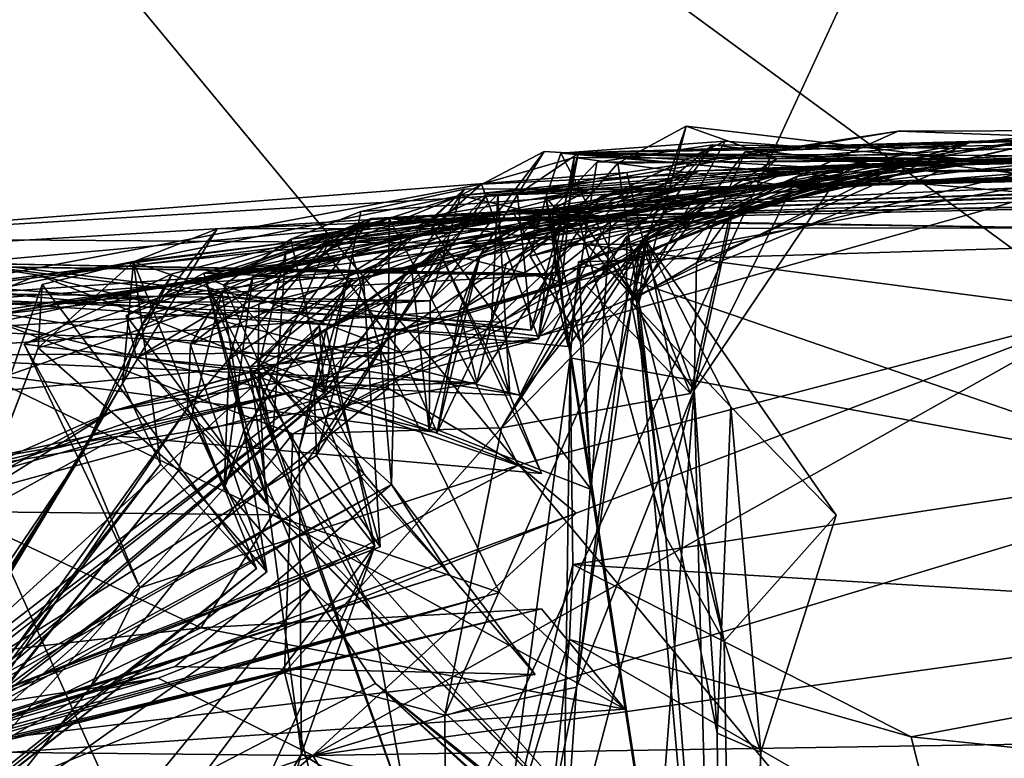
# Model space of a CAD drawing. Units: metres. Extents: x 27.03 to 28.93, y -0.41 to 2.61.
# Drawn here: x 28.7 to 28.75, y 1.38 to 1.42 of the extents above; entities that cross this region are included whole.
import ezdxf

# ---------------------------------------------------------------- set-up
doc = ezdxf.new("R2010")
doc.units = ezdxf.units.M

msp = doc.modelspace()

# ---------------------------------------------------------------- linework, layer by layer
at = {"layer": '1'}
for points in [[(28.393705, 1.385633, -0.219421), (28.527844, 1.861157, -0.222766), (28.78397, 1.514924, -0.218595)], [(28.393705, 1.385633, -0.219421), (28.78397, 1.514924, -0.218595), (28.637221, 1.198135, -0.217183)], [(28.637221, 1.198135, -0.217183), (28.78397, 1.514924, -0.218595), (28.837274, 1.385304, -0.217307)], [(28.661034, 1.475935, 4.266337), (28.497276, 1.183668, 4.272659), (28.839761, 1.078082, 4.264973)], [(28.857157, 1.239172, 4.26326), (28.661034, 1.475935, 4.266337), (28.839761, 1.078082, 4.264973)], [(28.661034, 1.475935, 4.266337), (28.857157, 1.239172, 4.26326), (28.858002, 1.3317, 4.262167)], [(28.873616, 1.423345, 4.259424), (28.661034, 1.475935, 4.266337), (28.858002, 1.3317, 4.262167)], [(28.748203, 1.415975, 1.044771), (28.773445, 1.416649, 0.985592), (28.857439, 1.421499, 1.063762)], [(28.748203, 1.415975, 1.044771), (28.857439, 1.421499, 1.063762), (28.848076, 1.418831, 1.123853)], [(28.744401, 1.414927, 1.466828), (28.74224, 1.414672, 1.411854), (28.857624, 1.419601, 1.489812)], [(28.857624, 1.419601, 1.489812), (28.74224, 1.414672, 1.411854), (28.851903, 1.418799, 1.446965)], [(28.840482, 1.416959, 1.600922), (28.744401, 1.414927, 1.466828), (28.857624, 1.419601, 1.489812)], [(28.773445, 1.416649, 0.985592), (28.726841, 1.415445, 0.94482), (28.841857, 1.418734, 0.976314)], [(28.841857, 1.418734, 0.976314), (28.726841, 1.415445, 0.94482), (28.841219, 1.417458, 0.936448)], [(28.74224, 1.414672, 1.411854), (28.839247, 1.417373, 1.39589), (28.851903, 1.418799, 1.446965)], [(28.838959, 1.418318, 1.15749), (28.748203, 1.415975, 1.044771), (28.848076, 1.418831, 1.123853)], [(28.754583, 1.416627, 1.134842), (28.748203, 1.415975, 1.044771), (28.838959, 1.418318, 1.15749)], [(28.738396, 1.413661, 1.63631), (28.840482, 1.416959, 1.600922), (28.848641, 1.418092, 1.647026)], [(28.836213, 1.415988, 1.715898), (28.738396, 1.413661, 1.63631), (28.848641, 1.418092, 1.647026)], [(28.754125, 1.415191, 1.386004), (28.749643, 1.415091, 1.34601), (28.839682, 1.417604, 1.293405)], [(28.749643, 1.415091, 1.34601), (28.757751, 1.414926, 1.265382), (28.839682, 1.417604, 1.293405)], [(28.726841, 1.415445, 0.94482), (28.776139, 1.411257, 0.897034), (28.841219, 1.417458, 0.936448)], [(28.74224, 1.414672, 1.411854), (28.754125, 1.415191, 1.386004), (28.839247, 1.417373, 1.39589)], [(28.724574, 1.413281, 1.177808), (28.730291, 1.41443, 1.155986), (28.744485, 1.416596, 1.148853)], [(28.784554, 1.415148, 1.202446), (28.724574, 1.413281, 1.177808), (28.744485, 1.416596, 1.148853)], [(28.747794, 1.415146, 0.973919), (28.726841, 1.415445, 0.94482), (28.773445, 1.416649, 0.985592)], [(28.730922, 1.407596, 0.998234), (28.729817, 1.414913, 0.982715), (28.73339, 1.416845, 0.994244)], [(28.73339, 1.416845, 0.994244), (28.729817, 1.414913, 0.982715), (28.747794, 1.415146, 0.973919)], [(28.735693, 1.412267, 1.123973), (28.730279, 1.411091, 1.111562), (28.754583, 1.416627, 1.134842)], [(28.730279, 1.411091, 1.111562), (28.744812, 1.414951, 1.099244), (28.754583, 1.416627, 1.134842)], [(28.730291, 1.41443, 1.155986), (28.731192, 1.410658, 1.146608), (28.744485, 1.416596, 1.148853)], [(28.73339, 1.416845, 0.994244), (28.731302, 1.410842, 1.008227), (28.730922, 1.407596, 0.998234)], [(28.731192, 1.410658, 1.146608), (28.73921, 1.414221, 1.135472), (28.744485, 1.416596, 1.148853)], [(28.731302, 1.410842, 1.008227), (28.73339, 1.416845, 0.994244), (28.738159, 1.415164, 1.010339)], [(28.73339, 1.416845, 0.994244), (28.747794, 1.415146, 0.973919), (28.738159, 1.415164, 1.010339)], [(28.734048, 1.414511, 1.503748), (28.744401, 1.414927, 1.466828), (28.840482, 1.416959, 1.600922)], [(28.739771, 1.414709, 1.576238), (28.734048, 1.414511, 1.503748), (28.840482, 1.416959, 1.600922)], [(28.73921, 1.414221, 1.135472), (28.735693, 1.412267, 1.123973), (28.754583, 1.416627, 1.134842)], [(28.736035, 1.41372, 1.600775), (28.739771, 1.414709, 1.576238), (28.840482, 1.416959, 1.600922)], [(28.738396, 1.413661, 1.63631), (28.736035, 1.41372, 1.600775), (28.840482, 1.416959, 1.600922)], [(28.738159, 1.415164, 1.010339), (28.747794, 1.415146, 0.973919), (28.773445, 1.416649, 0.985592)], [(28.748203, 1.415975, 1.044771), (28.738159, 1.415164, 1.010339), (28.773445, 1.416649, 0.985592)], [(28.744485, 1.416596, 1.148853), (28.73921, 1.414221, 1.135472), (28.754583, 1.416627, 1.134842)], [(28.784554, 1.415148, 1.202446), (28.744485, 1.416596, 1.148853), (28.754583, 1.416627, 1.134842)], [(28.754583, 1.416627, 1.134842), (28.744812, 1.414951, 1.099244), (28.748203, 1.415975, 1.044771)], [(28.716903, 1.412017, 1.821874), (28.728369, 1.412619, 1.770041), (28.8485, 1.416264, 1.786639)], [(28.716903, 1.412017, 1.821874), (28.8485, 1.416264, 1.786639), (28.845715, 1.416017, 1.855248)], [(28.730795, 1.407706, 0.963563), (28.726841, 1.415445, 0.94482), (28.735437, 1.41606, 0.960616)], [(28.735437, 1.41606, 0.960616), (28.726841, 1.415445, 0.94482), (28.747794, 1.415146, 0.973919)], [(28.727629, 1.41241, 0.971854), (28.730795, 1.407706, 0.963563), (28.735437, 1.41606, 0.960616)], [(28.727629, 1.41241, 0.971854), (28.735437, 1.41606, 0.960616), (28.747794, 1.415146, 0.973919)], [(28.8485, 1.416264, 1.786639), (28.728369, 1.412619, 1.770041), (28.733297, 1.413568, 1.741041)], [(28.733297, 1.413568, 1.741041), (28.836213, 1.415988, 1.715898), (28.8485, 1.416264, 1.786639)], [(28.828857, 1.414211, 1.914463), (28.716377, 1.411732, 1.842717), (28.845715, 1.416017, 1.855248)], [(28.716377, 1.411732, 1.842717), (28.73194, 1.412719, 1.83608), (28.845715, 1.416017, 1.855248)], [(28.73194, 1.412719, 1.83608), (28.716903, 1.412017, 1.821874), (28.845715, 1.416017, 1.855248)], [(28.721589, 1.413227, 1.557515), (28.725966, 1.415522, 1.569216), (28.720003, 1.407711, 1.571529)], [(28.72258, 1.410052, 1.582579), (28.720003, 1.407711, 1.571529), (28.725966, 1.415522, 1.569216)], [(28.721589, 1.413227, 1.557515), (28.739771, 1.414709, 1.576238), (28.725966, 1.415522, 1.569216)], [(28.72258, 1.410052, 1.582579), (28.725966, 1.415522, 1.569216), (28.739771, 1.414709, 1.576238)], [(28.725679, 1.405859, 1.262937), (28.72636, 1.409072, 1.238304), (28.734792, 1.415868, 1.237176)], [(28.725679, 1.405859, 1.262937), (28.734792, 1.415868, 1.237176), (28.74652, 1.414448, 1.252617)], [(28.72636, 1.409072, 1.238304), (28.727221, 1.405315, 1.228908), (28.734792, 1.415868, 1.237176)], [(28.728718, 1.414962, 1.224451), (28.734792, 1.415868, 1.237176), (28.727221, 1.405315, 1.228908)], [(28.733297, 1.413568, 1.741041), (28.728312, 1.413519, 1.677841), (28.836213, 1.415988, 1.715898)], [(28.728312, 1.413519, 1.677841), (28.738396, 1.413661, 1.63631), (28.836213, 1.415988, 1.715898)], [(28.734792, 1.415868, 1.237176), (28.728718, 1.414962, 1.224451), (28.784554, 1.415148, 1.202446)], [(28.735817, 1.412329, 1.054815), (28.73394, 1.4097, 1.044101), (28.748203, 1.415975, 1.044771)], [(28.73394, 1.4097, 1.044101), (28.736486, 1.415516, 1.030336), (28.748203, 1.415975, 1.044771)], [(28.74652, 1.414448, 1.252617), (28.734792, 1.415868, 1.237176), (28.784554, 1.415148, 1.202446)], [(28.735817, 1.412329, 1.054815), (28.748203, 1.415975, 1.044771), (28.741752, 1.414794, 1.066076)], [(28.736486, 1.415516, 1.030336), (28.738159, 1.415164, 1.010339), (28.748203, 1.415975, 1.044771)], [(28.744812, 1.414951, 1.099244), (28.741752, 1.414794, 1.066076), (28.748203, 1.415975, 1.044771)], [(28.722676, 1.413814, 1.350176), (28.720055, 1.411491, 1.339103), (28.749643, 1.415091, 1.34601)], [(28.720055, 1.411491, 1.339103), (28.732865, 1.413085, 1.330267), (28.749643, 1.415091, 1.34601)], [(28.725656, 1.405729, 1.366591), (28.722676, 1.413814, 1.350176), (28.727533, 1.415219, 1.362318)], [(28.727533, 1.415219, 1.362318), (28.722676, 1.413814, 1.350176), (28.749643, 1.415091, 1.34601)], [(28.729448, 1.412147, 1.31881), (28.724379, 1.412276, 1.298396), (28.749643, 1.415091, 1.34601)], [(28.724379, 1.412276, 1.298396), (28.757751, 1.414926, 1.265382), (28.749643, 1.415091, 1.34601)], [(28.725283, 1.406168, 1.193368), (28.724574, 1.413281, 1.177808), (28.727733, 1.415425, 1.189369)], [(28.727733, 1.415425, 1.189369), (28.724574, 1.413281, 1.177808), (28.784554, 1.415148, 1.202446)], [(28.727733, 1.415425, 1.189369), (28.726567, 1.409042, 1.203796), (28.725283, 1.406168, 1.193368)], [(28.727533, 1.415219, 1.362318), (28.72689, 1.408623, 1.376996), (28.725656, 1.405729, 1.366591)], [(28.726057, 1.413121, 0.935635), (28.745701, 1.414981, 0.921567), (28.726841, 1.415445, 0.94482)], [(28.726841, 1.415445, 0.94482), (28.730795, 1.407706, 0.963563), (28.726057, 1.413121, 0.935635)], [(28.728718, 1.414962, 1.224451), (28.726376, 1.412525, 1.213514), (28.784554, 1.415148, 1.202446)], [(28.726376, 1.412525, 1.213514), (28.738534, 1.414387, 1.204364), (28.784554, 1.415148, 1.202446)], [(28.726567, 1.409042, 1.203796), (28.727733, 1.415425, 1.189369), (28.738534, 1.414387, 1.204364)], [(28.726841, 1.415445, 0.94482), (28.745701, 1.414981, 0.921567), (28.776139, 1.411257, 0.897034)], [(28.72689, 1.408623, 1.376996), (28.727533, 1.415219, 1.362318), (28.739825, 1.413567, 1.378028)], [(28.74224, 1.414672, 1.411854), (28.727144, 1.408623, 1.394786), (28.754125, 1.415191, 1.386004)], [(28.727144, 1.408623, 1.394786), (28.739825, 1.413567, 1.378028), (28.754125, 1.415191, 1.386004)], [(28.739825, 1.413567, 1.378028), (28.727533, 1.415219, 1.362318), (28.749643, 1.415091, 1.34601)], [(28.729817, 1.414913, 0.982715), (28.727629, 1.41241, 0.971854), (28.747794, 1.415146, 0.973919)], [(28.738534, 1.414387, 1.204364), (28.727733, 1.415425, 1.189369), (28.784554, 1.415148, 1.202446)], [(28.732865, 1.413085, 1.330267), (28.729448, 1.412147, 1.31881), (28.749643, 1.415091, 1.34601)], [(28.73394, 1.4097, 1.044101), (28.730497, 1.407714, 1.032637), (28.736486, 1.415516, 1.030336)], [(28.730497, 1.407714, 1.032637), (28.738159, 1.415164, 1.010339), (28.736486, 1.415516, 1.030336)], [(28.730497, 1.407714, 1.032637), (28.731302, 1.410842, 1.008227), (28.738159, 1.415164, 1.010339)], [(28.739825, 1.413567, 1.378028), (28.749643, 1.415091, 1.34601), (28.754125, 1.415191, 1.386004)], [(28.74652, 1.414448, 1.252617), (28.784554, 1.415148, 1.202446), (28.757751, 1.414926, 1.265382)], [(28.723528, 1.413293, 1.454409), (28.720484, 1.410266, 1.441745), (28.744401, 1.414927, 1.466828)], [(28.744401, 1.414927, 1.466828), (28.720484, 1.410266, 1.441745), (28.74224, 1.414672, 1.411854)], [(28.720484, 1.410266, 1.441745), (28.727144, 1.408623, 1.394786), (28.74224, 1.414672, 1.411854)], [(28.722636, 1.410144, 1.513389), (28.721526, 1.407199, 1.503043), (28.734048, 1.414511, 1.503748)], [(28.721526, 1.407199, 1.503043), (28.728953, 1.41319, 1.485626), (28.734048, 1.414511, 1.503748)], [(28.739771, 1.414709, 1.576238), (28.721589, 1.413227, 1.557515), (28.734048, 1.414511, 1.503748)], [(28.725839, 1.412228, 1.524737), (28.734048, 1.414511, 1.503748), (28.721589, 1.413227, 1.557515)], [(28.736035, 1.41372, 1.600775), (28.72258, 1.410052, 1.582579), (28.739771, 1.414709, 1.576238)], [(28.725839, 1.412228, 1.524737), (28.722636, 1.410144, 1.513389), (28.734048, 1.414511, 1.503748)], [(28.730769, 1.413717, 1.467697), (28.723528, 1.413293, 1.454409), (28.744401, 1.414927, 1.466828)], [(28.726083, 1.409129, 1.27278), (28.757751, 1.414926, 1.265382), (28.724379, 1.412276, 1.298396)], [(28.726057, 1.413121, 0.935635), (28.725234, 1.41005, 0.926285), (28.745701, 1.414981, 0.921567)], [(28.725234, 1.41005, 0.926285), (28.734573, 1.413069, 0.915783), (28.745701, 1.414981, 0.921567)], [(28.757751, 1.414926, 1.265382), (28.725679, 1.405859, 1.262937), (28.74652, 1.414448, 1.252617)], [(28.726083, 1.409129, 1.27278), (28.725679, 1.405859, 1.262937), (28.757751, 1.414926, 1.265382)], [(28.727221, 1.405315, 1.228908), (28.726376, 1.412525, 1.213514), (28.728718, 1.414962, 1.224451)], [(28.727629, 1.41241, 0.971854), (28.729817, 1.414913, 0.982715), (28.730922, 1.407596, 0.998234)], [(28.731382, 1.410981, 0.904438), (28.727754, 1.40975, 0.892549), (28.745701, 1.414981, 0.921567)], [(28.745701, 1.414981, 0.921567), (28.727754, 1.40975, 0.892549), (28.776139, 1.411257, 0.897034)], [(28.734048, 1.414511, 1.503748), (28.728953, 1.41319, 1.485626), (28.744401, 1.414927, 1.466828)], [(28.728953, 1.41319, 1.485626), (28.730769, 1.413717, 1.467697), (28.744401, 1.414927, 1.466828)], [(28.730279, 1.411091, 1.111562), (28.730272, 1.407692, 1.101747), (28.744812, 1.414951, 1.099244)], [(28.730272, 1.407692, 1.101747), (28.731013, 1.410845, 1.077306), (28.744812, 1.414951, 1.099244)], [(28.731013, 1.410845, 1.077306), (28.741752, 1.414794, 1.066076), (28.744812, 1.414951, 1.099244)], [(28.741752, 1.414794, 1.066076), (28.731013, 1.410845, 1.077306), (28.733813, 1.403037, 1.060853)], [(28.734573, 1.413069, 0.915783), (28.731382, 1.410981, 0.904438), (28.745701, 1.414981, 0.921567)], [(28.735817, 1.412329, 1.054815), (28.741752, 1.414794, 1.066076), (28.733813, 1.403037, 1.060853)], [(28.724574, 1.413281, 1.177808), (28.685737, 1.410984, 1.17018), (28.730291, 1.41443, 1.155986)], [(28.730291, 1.41443, 1.155986), (28.685737, 1.410984, 1.17018), (28.731192, 1.410658, 1.146608)], [(28.828857, 1.414211, 1.914463), (28.735148, 1.412291, 1.884324), (28.716377, 1.411732, 1.842717)], [(28.72276, 1.412023, 1.926403), (28.735148, 1.412291, 1.884324), (28.828857, 1.414211, 1.914463)], [(28.75272, 1.411527, 2.016816), (28.72276, 1.412023, 1.926403), (28.828857, 1.414211, 1.914463)], [(28.726376, 1.412525, 1.213514), (28.726567, 1.409042, 1.203796), (28.738534, 1.414387, 1.204364)], [(28.731192, 1.410658, 1.146608), (28.728151, 1.408506, 1.135338), (28.73921, 1.414221, 1.135472)], [(28.728151, 1.408506, 1.135338), (28.733628, 1.402853, 1.128155), (28.73921, 1.414221, 1.135472)], [(28.73921, 1.414221, 1.135472), (28.733628, 1.402853, 1.128155), (28.735693, 1.412267, 1.123973)], [(28.691686, 1.407975, 1.312373), (28.720055, 1.411491, 1.339103), (28.722676, 1.413814, 1.350176)], [(28.691686, 1.407975, 1.312373), (28.722676, 1.413814, 1.350176), (28.725656, 1.405729, 1.366591)], [(28.736035, 1.41372, 1.600775), (28.738396, 1.413661, 1.63631), (28.696928, 1.406951, 1.607548)], [(28.696928, 1.406951, 1.607548), (28.71901, 1.409466, 1.593363), (28.736035, 1.41372, 1.600775)], [(28.715917, 1.41008, 1.646286), (28.696928, 1.406951, 1.607548), (28.738396, 1.413661, 1.63631)], [(28.709187, 1.408525, 1.694962), (28.711097, 1.404338, 1.686069), (28.728312, 1.413519, 1.677841)], [(28.709187, 1.408525, 1.694962), (28.728312, 1.413519, 1.677841), (28.712702, 1.410932, 1.707426)], [(28.711097, 1.404338, 1.686069), (28.718224, 1.408268, 1.674505), (28.728312, 1.413519, 1.677841)], [(28.716361, 1.412379, 1.718028), (28.712702, 1.410932, 1.707426), (28.733297, 1.413568, 1.741041)], [(28.712702, 1.410932, 1.707426), (28.728312, 1.413519, 1.677841), (28.733297, 1.413568, 1.741041)], [(28.714181, 1.406414, 1.731968), (28.714467, 1.402895, 1.722295), (28.721796, 1.413547, 1.730447)], [(28.716509, 1.408859, 1.742898), (28.714181, 1.406414, 1.731968), (28.721796, 1.413547, 1.730447)], [(28.721796, 1.413547, 1.730447), (28.714467, 1.402895, 1.722295), (28.716361, 1.412379, 1.718028)], [(28.715917, 1.41008, 1.646286), (28.738396, 1.413661, 1.63631), (28.722964, 1.413264, 1.661841)], [(28.721796, 1.413547, 1.730447), (28.716361, 1.412379, 1.718028), (28.733297, 1.413568, 1.741041)], [(28.720686, 1.410543, 1.754714), (28.716509, 1.408859, 1.742898), (28.733297, 1.413568, 1.741041)], [(28.716509, 1.408859, 1.742898), (28.721796, 1.413547, 1.730447), (28.733297, 1.413568, 1.741041)], [(28.718224, 1.408268, 1.674505), (28.722964, 1.413264, 1.661841), (28.728312, 1.413519, 1.677841)], [(28.71901, 1.409466, 1.593363), (28.72258, 1.410052, 1.582579), (28.736035, 1.41372, 1.600775)], [(28.720686, 1.410543, 1.754714), (28.733297, 1.413568, 1.741041), (28.728369, 1.412619, 1.770041)], [(28.722964, 1.413264, 1.661841), (28.738396, 1.413661, 1.63631), (28.728312, 1.413519, 1.677841)], [(28.723199, 1.406567, 1.469237), (28.723528, 1.413293, 1.454409), (28.730769, 1.413717, 1.467697)], [(28.72398, 1.409648, 1.479424), (28.723199, 1.406567, 1.469237), (28.730769, 1.413717, 1.467697)], [(28.72398, 1.409648, 1.479424), (28.730769, 1.413717, 1.467697), (28.728953, 1.41319, 1.485626)], [(28.727144, 1.408623, 1.394786), (28.72689, 1.408623, 1.376996), (28.739825, 1.413567, 1.378028)], [(28.685737, 1.410984, 1.17018), (28.724574, 1.413281, 1.177808), (28.725283, 1.406168, 1.193368)], [(28.720003, 1.407711, 1.571529), (28.696149, 1.408093, 1.548795), (28.721589, 1.413227, 1.557515)], [(28.696149, 1.408093, 1.548795), (28.708162, 1.40894, 1.535228), (28.721589, 1.413227, 1.557515)], [(28.708162, 1.40894, 1.535228), (28.714502, 1.410317, 1.53429), (28.721589, 1.413227, 1.557515)], [(28.714502, 1.410317, 1.53429), (28.725839, 1.412228, 1.524737), (28.721589, 1.413227, 1.557515)], [(28.717384, 1.405212, 1.664288), (28.715917, 1.41008, 1.646286), (28.722964, 1.413264, 1.661841)], [(28.718224, 1.408268, 1.674505), (28.717384, 1.405212, 1.664288), (28.722964, 1.413264, 1.661841)], [(28.720055, 1.411491, 1.339103), (28.723708, 1.406588, 1.331047), (28.732865, 1.413085, 1.330267)], [(28.720484, 1.410266, 1.441745), (28.723528, 1.413293, 1.454409), (28.724168, 1.402767, 1.459891)], [(28.721526, 1.407199, 1.503043), (28.722439, 1.403421, 1.49367), (28.728953, 1.41319, 1.485626)], [(28.728953, 1.41319, 1.485626), (28.722439, 1.403421, 1.49367), (28.72398, 1.409648, 1.479424)], [(28.723528, 1.413293, 1.454409), (28.723199, 1.406567, 1.469237), (28.724168, 1.402767, 1.459891)], [(28.723708, 1.406588, 1.331047), (28.724689, 1.40278, 1.321708), (28.732865, 1.413085, 1.330267)], [(28.729448, 1.412147, 1.31881), (28.732865, 1.413085, 1.330267), (28.724689, 1.40278, 1.321708)], [(28.726057, 1.413121, 0.935635), (28.727871, 1.405563, 0.91774), (28.725234, 1.41005, 0.926285)], [(28.725234, 1.41005, 0.926285), (28.727871, 1.405563, 0.91774), (28.734573, 1.413069, 0.915783)], [(28.736066, 1.348556, 0.980445), (28.728402, 1.398411, 0.910783), (28.726057, 1.413121, 0.935635)], [(28.727871, 1.405563, 0.91774), (28.726057, 1.413121, 0.935635), (28.728402, 1.398411, 0.910783)], [(28.726057, 1.413121, 0.935635), (28.730795, 1.407706, 0.963563), (28.736066, 1.348556, 0.980445)], [(28.734573, 1.413069, 0.915783), (28.727871, 1.405563, 0.91774), (28.731382, 1.410981, 0.904438)], [(28.726376, 1.412525, 1.213514), (28.679636, 1.409747, 1.211227), (28.726567, 1.409042, 1.203796)], [(28.679636, 1.409747, 1.211227), (28.726376, 1.412525, 1.213514), (28.727221, 1.405315, 1.228908)], [(28.711029, 1.407538, 1.834282), (28.716903, 1.412017, 1.821874), (28.73194, 1.412719, 1.83608)], [(28.711029, 1.407538, 1.834282), (28.73194, 1.412719, 1.83608), (28.716377, 1.411732, 1.842717)], [(28.712447, 1.410291, 1.81008), (28.719102, 1.411139, 1.788561), (28.728369, 1.412619, 1.770041)], [(28.712447, 1.410291, 1.81008), (28.728369, 1.412619, 1.770041), (28.716903, 1.412017, 1.821874)], [(28.715767, 1.409109, 1.77715), (28.714554, 1.406205, 1.766756), (28.728369, 1.412619, 1.770041)], [(28.714554, 1.406205, 1.766756), (28.720686, 1.410543, 1.754714), (28.728369, 1.412619, 1.770041)], [(28.719102, 1.411139, 1.788561), (28.715767, 1.409109, 1.77715), (28.728369, 1.412619, 1.770041)], [(28.699498, 1.409045, 1.304019), (28.69545, 1.409682, 1.270997), (28.724379, 1.412276, 1.298396)], [(28.724379, 1.412276, 1.298396), (28.69545, 1.409682, 1.270997), (28.726083, 1.409129, 1.27278)], [(28.69874, 1.405445, 2.016413), (28.706489, 1.409119, 2.005146), (28.717844, 1.412025, 1.999396)], [(28.69874, 1.405445, 2.016413), (28.717844, 1.412025, 1.999396), (28.717804, 1.403148, 2.023425)], [(28.699498, 1.409045, 1.304019), (28.724379, 1.412276, 1.298396), (28.729448, 1.412147, 1.31881)], [(28.728416, 1.397846, 1.313686), (28.699498, 1.409045, 1.304019), (28.729448, 1.412147, 1.31881)], [(28.709096, 1.408163, 1.937179), (28.72276, 1.412023, 1.926403), (28.704463, 1.409755, 1.968009)], [(28.708845, 1.411475, 1.981446), (28.704463, 1.409755, 1.968009), (28.72276, 1.412023, 1.926403)], [(28.706489, 1.409119, 2.005146), (28.704877, 1.40638, 1.994561), (28.717844, 1.412025, 1.999396)], [(28.704877, 1.40638, 1.994561), (28.708845, 1.411475, 1.981446), (28.717844, 1.412025, 1.999396)], [(28.709096, 1.408163, 1.937179), (28.70746, 1.405432, 1.926584), (28.72276, 1.412023, 1.926403)], [(28.70746, 1.405432, 1.926584), (28.714686, 1.410848, 1.913537), (28.72276, 1.412023, 1.926403)], [(28.71595, 1.40886, 1.881063), (28.708145, 1.409164, 1.866644), (28.735148, 1.412291, 1.884324)], [(28.735148, 1.412291, 1.884324), (28.708145, 1.409164, 1.866644), (28.716377, 1.411732, 1.842717)], [(28.717844, 1.412025, 1.999396), (28.708845, 1.411475, 1.981446), (28.75272, 1.411527, 2.016816)], [(28.708845, 1.411475, 1.981446), (28.72276, 1.412023, 1.926403), (28.75272, 1.411527, 2.016816)], [(28.71072, 1.408996, 1.902022), (28.71595, 1.40886, 1.881063), (28.735148, 1.412291, 1.884324)], [(28.714686, 1.410848, 1.913537), (28.71072, 1.408996, 1.902022), (28.735148, 1.412291, 1.884324)], [(28.711029, 1.407538, 1.834282), (28.71099, 1.404154, 1.824451), (28.716903, 1.412017, 1.821874)], [(28.716903, 1.412017, 1.821874), (28.71099, 1.404154, 1.824451), (28.712447, 1.410291, 1.81008)], [(28.716361, 1.412379, 1.718028), (28.714467, 1.402895, 1.722295), (28.712702, 1.410932, 1.707426)], [(28.806749, 1.411927, 2.019521), (28.713857, 1.383917, 2.127318), (28.755149, 1.407097, 2.037166)], [(28.826545, 1.399685, 2.101245), (28.713857, 1.383917, 2.127318), (28.806749, 1.411927, 2.019521)], [(28.714502, 1.410317, 1.53429), (28.718454, 1.405003, 1.526367), (28.725839, 1.412228, 1.524737)], [(28.72276, 1.412023, 1.926403), (28.714686, 1.410848, 1.913537), (28.735148, 1.412291, 1.884324)], [(28.717804, 1.403148, 2.023425), (28.717844, 1.412025, 1.999396), (28.724612, 1.399109, 2.041635)], [(28.717844, 1.412025, 1.999396), (28.75272, 1.411527, 2.016816), (28.755149, 1.407097, 2.037166)], [(28.755149, 1.407097, 2.037166), (28.724612, 1.399109, 2.041635), (28.717844, 1.412025, 1.999396)], [(28.718454, 1.405003, 1.526367), (28.720367, 1.400816, 1.517472), (28.725839, 1.412228, 1.524737)], [(28.722636, 1.410144, 1.513389), (28.725839, 1.412228, 1.524737), (28.720367, 1.400816, 1.517472)], [(28.724689, 1.40278, 1.321708), (28.728416, 1.397846, 1.313686), (28.729448, 1.412147, 1.31881)], [(28.730795, 1.407706, 0.963563), (28.727629, 1.41241, 0.971854), (28.732321, 1.395355, 0.979953)], [(28.730922, 1.407596, 0.998234), (28.732321, 1.395355, 0.979953), (28.727629, 1.41241, 0.971854)], [(28.735693, 1.412267, 1.123973), (28.733628, 1.402853, 1.128155), (28.730279, 1.411091, 1.111562)], [(28.733813, 1.403037, 1.060853), (28.73394, 1.4097, 1.044101), (28.735817, 1.412329, 1.054815)], [(28.720055, 1.411491, 1.339103), (28.691686, 1.407975, 1.312373), (28.723708, 1.406588, 1.331047)], [(28.7039, 1.40338, 1.984281), (28.704463, 1.409755, 1.968009), (28.708845, 1.411475, 1.981446)], [(28.704877, 1.40638, 1.994561), (28.7039, 1.40338, 1.984281), (28.708845, 1.411475, 1.981446)], [(28.704083, 1.406935, 1.855745), (28.704625, 1.404723, 1.848044), (28.716377, 1.411732, 1.842717)], [(28.704083, 1.406935, 1.855745), (28.716377, 1.411732, 1.842717), (28.708145, 1.409164, 1.866644)], [(28.704625, 1.404723, 1.848044), (28.711029, 1.407538, 1.834282), (28.716377, 1.411732, 1.842717)], [(28.679636, 1.409747, 1.211227), (28.685737, 1.410984, 1.17018), (28.725283, 1.406168, 1.193368)], [(28.685737, 1.410984, 1.17018), (28.698207, 1.382465, 1.158241), (28.712803, 1.400755, 1.145756)], [(28.685737, 1.410984, 1.17018), (28.712803, 1.400755, 1.145756), (28.731192, 1.410658, 1.146608)], [(28.708242, 1.408743, 1.798335), (28.710562, 1.404232, 1.791345), (28.719102, 1.411139, 1.788561)], [(28.708242, 1.408743, 1.798335), (28.719102, 1.411139, 1.788561), (28.712447, 1.410291, 1.81008)], [(28.712702, 1.410932, 1.707426), (28.714467, 1.402895, 1.722295), (28.709187, 1.408525, 1.694962)], [(28.719102, 1.411139, 1.788561), (28.710562, 1.404232, 1.791345), (28.715767, 1.409109, 1.77715)], [(28.730279, 1.411091, 1.111562), (28.733628, 1.402853, 1.128155), (28.723732, 1.401064, 1.125664)], [(28.730272, 1.407692, 1.101747), (28.730279, 1.411091, 1.111562), (28.723732, 1.401064, 1.125664)], [(28.727754, 1.40975, 0.892549), (28.75953, 1.398791, 0.854358), (28.776139, 1.411257, 0.897034)], [(28.728402, 1.398411, 0.910783), (28.727754, 1.40975, 0.892549), (28.731382, 1.410981, 0.904438)], [(28.731382, 1.410981, 0.904438), (28.727871, 1.405563, 0.91774), (28.728402, 1.398411, 0.910783)], [(28.70746, 1.405432, 1.926584), (28.707303, 1.402096, 1.916697), (28.714686, 1.410848, 1.913537)], [(28.707303, 1.402096, 1.916697), (28.709222, 1.397905, 1.907806), (28.714686, 1.410848, 1.913537)], [(28.714686, 1.410848, 1.913537), (28.709222, 1.397905, 1.907806), (28.71072, 1.408996, 1.902022)], [(28.728151, 1.408506, 1.135338), (28.731192, 1.410658, 1.146608), (28.712803, 1.400755, 1.145756)], [(28.713923, 1.403063, 1.756642), (28.71405, 1.39961, 1.746891), (28.720686, 1.410543, 1.754714)], [(28.714554, 1.406205, 1.766756), (28.713923, 1.403063, 1.756642), (28.720686, 1.410543, 1.754714)], [(28.716509, 1.408859, 1.742898), (28.720686, 1.410543, 1.754714), (28.71405, 1.39961, 1.746891)], [(28.730272, 1.407692, 1.101747), (28.727655, 1.387491, 1.094959), (28.731013, 1.410845, 1.077306)], [(28.731013, 1.410845, 1.077306), (28.727655, 1.387491, 1.094959), (28.733813, 1.403037, 1.060853)], [(28.731302, 1.410842, 1.008227), (28.730497, 1.407714, 1.032637), (28.735728, 1.402161, 1.025336)], [(28.735383, 1.389906, 1.002279), (28.730922, 1.407596, 0.998234), (28.731302, 1.410842, 1.008227)], [(28.731302, 1.410842, 1.008227), (28.735728, 1.402161, 1.025336), (28.741247, 1.39649, 1.018175)], [(28.741247, 1.39649, 1.018175), (28.735383, 1.389906, 1.002279), (28.731302, 1.410842, 1.008227)], [(28.691606, 1.406282, 1.646599), (28.679024, 1.397248, 1.63242), (28.715917, 1.41008, 1.646286)], [(28.679024, 1.397248, 1.63242), (28.696928, 1.406951, 1.607548), (28.715917, 1.41008, 1.646286)], [(28.717384, 1.405212, 1.664288), (28.691606, 1.406282, 1.646599), (28.715917, 1.41008, 1.646286)], [(28.714502, 1.410317, 1.53429), (28.708162, 1.40894, 1.535228), (28.718454, 1.405003, 1.526367)], [(28.711752, 1.400439, 1.815005), (28.708242, 1.408743, 1.798335), (28.712447, 1.410291, 1.81008)], [(28.712447, 1.410291, 1.81008), (28.71099, 1.404154, 1.824451), (28.711752, 1.400439, 1.815005)], [(28.725827, 1.398683, 1.450878), (28.711011, 1.403738, 1.427704), (28.720484, 1.410266, 1.441745)], [(28.727144, 1.408623, 1.394786), (28.720484, 1.410266, 1.441745), (28.711011, 1.403738, 1.427704)], [(28.71901, 1.409466, 1.593363), (28.719937, 1.40095, 1.586902), (28.72258, 1.410052, 1.582579)], [(28.719937, 1.40095, 1.586902), (28.720003, 1.407711, 1.571529), (28.72258, 1.410052, 1.582579)], [(28.720367, 1.400816, 1.517472), (28.721526, 1.407199, 1.503043), (28.722636, 1.410144, 1.513389)], [(28.725827, 1.398683, 1.450878), (28.720484, 1.410266, 1.441745), (28.724168, 1.402767, 1.459891)], [(28.681232, 1.406616, 1.25433), (28.679636, 1.409747, 1.211227), (28.72636, 1.409072, 1.238304)], [(28.679636, 1.409747, 1.211227), (28.725283, 1.406168, 1.193368), (28.726567, 1.409042, 1.203796)], [(28.72636, 1.409072, 1.238304), (28.679636, 1.409747, 1.211227), (28.727221, 1.405315, 1.228908)], [(28.681232, 1.406616, 1.25433), (28.72636, 1.409072, 1.238304), (28.69545, 1.409682, 1.270997)], [(28.699498, 1.409045, 1.304019), (28.681232, 1.406616, 1.25433), (28.69545, 1.409682, 1.270997)], [(28.719937, 1.40095, 1.586902), (28.71901, 1.409466, 1.593363), (28.693521, 1.407571, 1.584034)], [(28.696928, 1.406951, 1.607548), (28.693521, 1.407571, 1.584034), (28.71901, 1.409466, 1.593363)], [(28.72636, 1.409072, 1.238304), (28.725679, 1.405859, 1.262937), (28.69545, 1.409682, 1.270997)], [(28.69545, 1.409682, 1.270997), (28.725679, 1.405859, 1.262937), (28.726083, 1.409129, 1.27278)], [(28.699693, 1.408569, 1.957464), (28.699482, 1.405254, 1.947551), (28.704463, 1.409755, 1.968009)], [(28.699482, 1.405254, 1.947551), (28.709096, 1.408163, 1.937179), (28.704463, 1.409755, 1.968009)], [(28.7109, 1.393697, 1.968018), (28.699693, 1.408569, 1.957464), (28.704463, 1.409755, 1.968009)], [(28.704463, 1.409755, 1.968009), (28.7039, 1.40338, 1.984281), (28.70589, 1.39916, 1.975425)], [(28.7109, 1.393697, 1.968018), (28.704463, 1.409755, 1.968009), (28.70589, 1.39916, 1.975425)], [(28.723199, 1.406567, 1.469237), (28.72398, 1.409648, 1.479424), (28.713977, 1.403231, 1.469196)], [(28.722439, 1.403421, 1.49367), (28.713977, 1.403231, 1.469196), (28.72398, 1.409648, 1.479424)], [(28.72732, 1.404723, 0.880212), (28.727754, 1.40975, 0.892549), (28.728402, 1.398411, 0.910783)], [(28.72732, 1.404723, 0.880212), (28.75953, 1.398791, 0.854358), (28.727754, 1.40975, 0.892549)], [(28.733813, 1.403037, 1.060853), (28.730497, 1.407714, 1.032637), (28.73394, 1.4097, 1.044101)], [(28.679699, 1.401267, 1.306245), (28.681232, 1.406616, 1.25433), (28.699498, 1.409045, 1.304019)], [(28.691686, 1.407975, 1.312373), (28.679699, 1.401267, 1.306245), (28.699498, 1.409045, 1.304019)], [(28.696149, 1.408093, 1.548795), (28.689267, 1.404844, 1.526374), (28.708162, 1.40894, 1.535228)], [(28.708162, 1.40894, 1.535228), (28.689267, 1.404844, 1.526374), (28.718454, 1.405003, 1.526367)], [(28.691686, 1.407975, 1.312373), (28.699498, 1.409045, 1.304019), (28.724689, 1.40278, 1.321708)], [(28.69874, 1.405445, 2.016413), (28.701854, 1.399811, 2.004659), (28.706489, 1.409119, 2.005146)], [(28.724689, 1.40278, 1.321708), (28.699498, 1.409045, 1.304019), (28.728416, 1.397846, 1.313686)], [(28.701854, 1.399811, 2.004659), (28.704877, 1.40638, 1.994561), (28.706489, 1.409119, 2.005146)], [(28.704083, 1.406935, 1.855745), (28.708145, 1.409164, 1.866644), (28.711532, 1.397014, 1.874305)], [(28.710246, 1.400943, 1.883501), (28.708145, 1.409164, 1.866644), (28.71595, 1.40886, 1.881063)], [(28.708145, 1.409164, 1.866644), (28.710246, 1.400943, 1.883501), (28.711532, 1.397014, 1.874305)], [(28.71072, 1.408996, 1.902022), (28.709222, 1.397905, 1.907806), (28.709469, 1.404664, 1.89294)], [(28.709469, 1.404664, 1.89294), (28.71595, 1.40886, 1.881063), (28.71072, 1.408996, 1.902022)], [(28.709469, 1.404664, 1.89294), (28.710246, 1.400943, 1.883501), (28.71595, 1.40886, 1.881063)], [(28.715767, 1.409109, 1.77715), (28.710562, 1.404232, 1.791345), (28.713137, 1.399927, 1.781062)], [(28.713137, 1.399927, 1.781062), (28.714554, 1.406205, 1.766756), (28.715767, 1.409109, 1.77715)], [(28.716509, 1.408859, 1.742898), (28.71405, 1.39961, 1.746891), (28.717386, 1.394834, 1.738683)], [(28.717386, 1.394834, 1.738683), (28.714181, 1.406414, 1.731968), (28.716509, 1.408859, 1.742898)], [(28.688018, 1.37513, 1.959651), (28.699482, 1.405254, 1.947551), (28.699693, 1.408569, 1.957464)], [(28.7109, 1.393697, 1.968018), (28.688018, 1.37513, 1.959651), (28.699693, 1.408569, 1.957464)], [(28.703396, 1.401947, 1.385506), (28.725656, 1.405729, 1.366591), (28.72689, 1.408623, 1.376996)], [(28.72689, 1.408623, 1.376996), (28.727144, 1.408623, 1.394786), (28.703396, 1.401947, 1.385506)], [(28.703396, 1.401947, 1.385506), (28.727144, 1.408623, 1.394786), (28.711011, 1.403738, 1.427704)], [(28.708242, 1.408743, 1.798335), (28.711752, 1.400439, 1.815005), (28.710562, 1.404232, 1.791345)], [(28.709187, 1.408525, 1.694962), (28.714467, 1.402895, 1.722295), (28.711097, 1.404338, 1.686069)], [(28.723732, 1.401064, 1.125664), (28.728151, 1.408506, 1.135338), (28.712803, 1.400755, 1.145756)], [(28.728151, 1.408506, 1.135338), (28.723732, 1.401064, 1.125664), (28.733628, 1.402853, 1.128155)], [(28.679699, 1.401267, 1.306245), (28.691686, 1.407975, 1.312373), (28.725656, 1.405729, 1.366591)], [(28.720003, 1.407711, 1.571529), (28.686589, 1.405741, 1.559575), (28.696149, 1.408093, 1.548795)], [(28.723708, 1.406588, 1.331047), (28.691686, 1.407975, 1.312373), (28.724689, 1.40278, 1.321708)], [(28.699482, 1.405254, 1.947551), (28.706822, 1.398834, 1.941264), (28.709096, 1.408163, 1.937179)], [(28.709096, 1.408163, 1.937179), (28.706822, 1.398834, 1.941264), (28.711442, 1.393534, 1.933669)], [(28.709096, 1.408163, 1.937179), (28.711442, 1.393534, 1.933669), (28.70746, 1.405432, 1.926584)], [(28.718224, 1.408268, 1.674505), (28.711097, 1.404338, 1.686069), (28.71798, 1.398106, 1.67956)], [(28.71798, 1.398106, 1.67956), (28.717384, 1.405212, 1.664288), (28.718224, 1.408268, 1.674505)], [(28.720003, 1.407711, 1.571529), (28.693521, 1.407571, 1.584034), (28.686589, 1.405741, 1.559575)], [(28.720003, 1.407711, 1.571529), (28.719937, 1.40095, 1.586902), (28.693521, 1.407571, 1.584034)], [(28.71099, 1.404154, 1.824451), (28.711029, 1.407538, 1.834282), (28.704625, 1.404723, 1.848044)], [(28.727655, 1.387491, 1.094959), (28.730272, 1.407692, 1.101747), (28.720768, 1.38603, 1.118298)], [(28.730272, 1.407692, 1.101747), (28.723732, 1.401064, 1.125664), (28.720768, 1.38603, 1.118298)], [(28.733813, 1.403037, 1.060853), (28.735012, 1.385079, 1.038871), (28.730497, 1.407714, 1.032637)], [(28.735012, 1.385079, 1.038871), (28.735728, 1.402161, 1.025336), (28.730497, 1.407714, 1.032637)], [(28.736066, 1.348556, 0.980445), (28.730795, 1.407706, 0.963563), (28.732321, 1.395355, 0.979953)], [(28.732321, 1.395355, 0.979953), (28.730922, 1.407596, 0.998234), (28.735383, 1.389906, 1.002279)], [(28.720367, 1.400816, 1.517472), (28.689267, 1.404844, 1.526374), (28.721526, 1.407199, 1.503043)], [(28.721526, 1.407199, 1.503043), (28.689267, 1.404844, 1.526374), (28.722439, 1.403421, 1.49367)], [(28.704083, 1.406935, 1.855745), (28.711532, 1.397014, 1.874305), (28.704625, 1.404723, 1.848044)], [(28.727634, 1.396607, 2.063875), (28.755149, 1.407097, 2.037166), (28.713857, 1.383917, 2.127318)], [(28.755149, 1.407097, 2.037166), (28.727634, 1.396607, 2.063875), (28.724612, 1.399109, 2.041635)], [(28.714181, 1.406414, 1.731968), (28.689879, 1.384187, 1.729299), (28.714467, 1.402895, 1.722295)], [(28.689879, 1.384187, 1.729299), (28.714181, 1.406414, 1.731968), (28.717386, 1.394834, 1.738683)], [(28.717384, 1.405212, 1.664288), (28.711743, 1.396509, 1.640016), (28.691606, 1.406282, 1.646599)], [(28.695061, 1.396678, 1.634962), (28.691606, 1.406282, 1.646599), (28.711743, 1.396509, 1.640016)], [(28.701854, 1.399811, 2.004659), (28.7039, 1.40338, 1.984281), (28.704877, 1.40638, 1.994561)], [(28.723199, 1.406567, 1.469237), (28.713977, 1.403231, 1.469196), (28.724168, 1.402767, 1.459891)], [(28.69476, 1.397248, 1.357027), (28.679699, 1.401267, 1.306245), (28.725656, 1.405729, 1.366591)], [(28.69476, 1.397248, 1.357027), (28.725656, 1.405729, 1.366591), (28.703396, 1.401947, 1.385506)], [(28.714554, 1.406205, 1.766756), (28.713137, 1.399927, 1.781062), (28.7171, 1.394895, 1.773153)], [(28.713923, 1.403063, 1.756642), (28.714554, 1.406205, 1.766756), (28.7171, 1.394895, 1.773153)], [(28.688018, 1.37513, 1.959651), (28.687941, 1.375085, 1.948607), (28.699482, 1.405254, 1.947551)], [(28.699482, 1.405254, 1.947551), (28.687941, 1.375085, 1.948607), (28.706822, 1.398834, 1.941264)], [(28.692479, 1.383913, 1.664454), (28.692073, 1.383869, 1.653259), (28.717384, 1.405212, 1.664288)], [(28.692073, 1.383869, 1.653259), (28.723622, 1.392442, 1.637849), (28.717384, 1.405212, 1.664288)], [(28.692479, 1.383913, 1.664454), (28.717384, 1.405212, 1.664288), (28.71798, 1.398106, 1.67956)], [(28.717804, 1.403148, 2.023425), (28.704799, 1.39269, 2.024496), (28.69874, 1.405445, 2.016413)], [(28.701854, 1.399811, 2.004659), (28.69874, 1.405445, 2.016413), (28.704799, 1.39269, 2.024496)], [(28.70746, 1.405432, 1.926584), (28.711442, 1.393534, 1.933669), (28.707303, 1.402096, 1.916697)], [(28.717384, 1.405212, 1.664288), (28.723622, 1.392442, 1.637849), (28.711743, 1.396509, 1.640016)], [(28.718454, 1.405003, 1.526367), (28.689267, 1.404844, 1.526374), (28.720367, 1.400816, 1.517472)], [(28.696142, 1.398997, 1.489682), (28.722439, 1.403421, 1.49367), (28.689267, 1.404844, 1.526374)], [(28.711414, 1.397118, 1.839641), (28.704625, 1.404723, 1.848044), (28.734883, 1.373102, 1.848043)], [(28.704625, 1.404723, 1.848044), (28.711532, 1.397014, 1.874305), (28.734883, 1.373102, 1.848043)], [(28.704625, 1.404723, 1.848044), (28.711414, 1.397118, 1.839641), (28.71099, 1.404154, 1.824451)], [(28.723847, 1.378772, 0.860863), (28.727461, 1.393905, 0.847252), (28.72732, 1.404723, 0.880212)], [(28.72732, 1.404723, 0.880212), (28.726949, 1.377222, 0.901475), (28.723847, 1.378772, 0.860863)], [(28.728402, 1.398411, 0.910783), (28.726949, 1.377222, 0.901475), (28.72732, 1.404723, 0.880212)], [(28.72732, 1.404723, 0.880212), (28.727461, 1.393905, 0.847252), (28.75953, 1.398791, 0.854358)], [(28.709469, 1.404664, 1.89294), (28.709222, 1.397905, 1.907806), (28.710246, 1.400943, 1.883501)], [(28.710562, 1.404232, 1.791345), (28.718935, 1.380477, 1.817448), (28.713256, 1.38401, 1.791027)], [(28.713256, 1.38401, 1.791027), (28.713137, 1.399927, 1.781062), (28.710562, 1.404232, 1.791345)], [(28.710562, 1.404232, 1.791345), (28.711752, 1.400439, 1.815005), (28.718935, 1.380477, 1.817448)], [(28.714467, 1.402895, 1.722295), (28.716539, 1.39864, 1.713479), (28.711097, 1.404338, 1.686069)], [(28.716539, 1.39864, 1.713479), (28.720965, 1.39342, 1.70579), (28.711097, 1.404338, 1.686069)], [(28.711097, 1.404338, 1.686069), (28.720965, 1.39342, 1.70579), (28.71798, 1.398106, 1.67956)], [(28.711011, 1.403738, 1.427704), (28.694185, 1.397898, 1.424338), (28.703396, 1.401947, 1.385506)], [(28.694185, 1.397898, 1.424338), (28.711011, 1.403738, 1.427704), (28.703708, 1.400634, 1.447064)], [(28.703708, 1.400634, 1.447064), (28.711011, 1.403738, 1.427704), (28.725827, 1.398683, 1.450878)], [(28.711414, 1.397118, 1.839641), (28.716924, 1.391449, 1.832475), (28.71099, 1.404154, 1.824451)], [(28.71099, 1.404154, 1.824451), (28.716924, 1.391449, 1.832475), (28.711752, 1.400439, 1.815005)], [(28.701854, 1.399811, 2.004659), (28.687035, 1.375315, 1.982511), (28.7039, 1.40338, 1.984281)], [(28.7039, 1.40338, 1.984281), (28.687035, 1.375315, 1.982511), (28.70589, 1.39916, 1.975425)], [(28.722439, 1.403421, 1.49367), (28.696142, 1.398997, 1.489682), (28.713977, 1.403231, 1.469196)], [(28.696398, 1.399376, 1.464846), (28.713977, 1.403231, 1.469196), (28.696142, 1.398997, 1.489682)], [(28.713977, 1.403231, 1.469196), (28.696398, 1.399376, 1.464846), (28.703708, 1.400634, 1.447064)], [(28.725827, 1.398683, 1.450878), (28.713977, 1.403231, 1.469196), (28.703708, 1.400634, 1.447064)], [(28.725827, 1.398683, 1.450878), (28.724168, 1.402767, 1.459891), (28.713977, 1.403231, 1.469196)], [(28.713923, 1.403063, 1.756642), (28.689461, 1.384232, 1.740114), (28.71405, 1.39961, 1.746891)], [(28.689461, 1.384232, 1.740114), (28.713923, 1.403063, 1.756642), (28.7171, 1.394895, 1.773153)], [(28.689879, 1.384187, 1.729299), (28.690426, 1.384141, 1.718542), (28.714467, 1.402895, 1.722295)], [(28.714467, 1.402895, 1.722295), (28.690426, 1.384141, 1.718542), (28.716539, 1.39864, 1.713479)], [(28.724612, 1.399109, 2.041635), (28.704799, 1.39269, 2.024496), (28.717804, 1.403148, 2.023425)], [(28.727655, 1.387491, 1.094959), (28.720951, 1.354451, 1.117711), (28.733813, 1.403037, 1.060853)], [(28.727864, 1.325209, 1.103142), (28.733813, 1.403037, 1.060853), (28.720951, 1.354451, 1.117711)], [(28.727864, 1.325209, 1.103142), (28.7355, 1.338121, 1.047491), (28.733813, 1.403037, 1.060853)], [(28.7355, 1.338121, 1.047491), (28.735012, 1.385079, 1.038871), (28.733813, 1.403037, 1.060853)], [(28.735012, 1.385079, 1.038871), (28.737293, 1.384101, 1.020116), (28.735728, 1.402161, 1.025336)], [(28.741247, 1.39649, 1.018175), (28.735728, 1.402161, 1.025336), (28.737293, 1.384101, 1.020116)], [(28.703396, 1.401947, 1.385506), (28.694185, 1.397898, 1.424338), (28.683137, 1.389274, 1.40156)], [(28.703396, 1.401947, 1.385506), (28.683137, 1.389274, 1.40156), (28.69476, 1.397248, 1.357027)], [(28.711442, 1.393534, 1.933669), (28.687788, 1.374996, 1.926524), (28.707303, 1.402096, 1.916697)], [(28.707303, 1.402096, 1.916697), (28.687788, 1.374996, 1.926524), (28.688823, 1.374949, 1.915993)], [(28.707303, 1.402096, 1.916697), (28.688823, 1.374949, 1.915993), (28.709222, 1.397905, 1.907806)], [(28.696398, 1.399376, 1.464846), (28.687481, 1.391694, 1.447993), (28.703708, 1.400634, 1.447064)], [(28.703708, 1.400634, 1.447064), (28.687481, 1.391694, 1.447993), (28.694185, 1.397898, 1.424338)], [(28.712376, 1.388259, 1.137456), (28.712803, 1.400755, 1.145756), (28.698207, 1.382465, 1.158241)], [(28.709222, 1.397905, 1.907806), (28.713745, 1.392644, 1.900167), (28.710246, 1.400943, 1.883501)], [(28.711532, 1.397014, 1.874305), (28.710246, 1.400943, 1.883501), (28.734883, 1.373102, 1.848043)], [(28.710246, 1.400943, 1.883501), (28.713745, 1.392644, 1.900167), (28.734883, 1.373102, 1.848043)], [(28.712803, 1.400755, 1.145756), (28.712376, 1.388259, 1.137456), (28.723732, 1.401064, 1.125664)], [(28.720768, 1.38603, 1.118298), (28.723732, 1.401064, 1.125664), (28.712376, 1.388259, 1.137456)], [(28.716924, 1.391449, 1.832475), (28.718935, 1.380477, 1.817448), (28.711752, 1.400439, 1.815005)], [(28.685329, 1.375415, 2.014183), (28.686232, 1.375313, 2.002855), (28.701854, 1.399811, 2.004659)], [(28.685329, 1.375415, 2.014183), (28.701854, 1.399811, 2.004659), (28.704799, 1.39269, 2.024496)], [(28.686232, 1.375313, 2.002855), (28.687035, 1.375315, 1.982511), (28.701854, 1.399811, 2.004659)], [(28.71405, 1.39961, 1.746891), (28.689461, 1.384232, 1.740114), (28.717386, 1.394834, 1.738683)], [(28.7171, 1.394895, 1.773153), (28.713137, 1.399927, 1.781062), (28.713256, 1.38401, 1.791027)], [(28.82789, 1.385734, 2.164045), (28.713857, 1.383917, 2.127318), (28.826545, 1.399685, 2.101245)], [(28.687035, 1.375315, 1.982511), (28.687579, 1.375175, 1.970455), (28.70589, 1.39916, 1.975425)], [(28.70589, 1.39916, 1.975425), (28.687579, 1.375175, 1.970455), (28.7109, 1.393697, 1.968018)], [(28.702056, 1.387204, 2.062454), (28.724612, 1.399109, 2.041635), (28.727634, 1.396607, 2.063875)], [(28.704799, 1.39269, 2.024496), (28.724612, 1.399109, 2.041635), (28.702056, 1.387204, 2.062454)], [(28.687941, 1.375085, 1.948607), (28.687767, 1.375041, 1.937522), (28.706822, 1.398834, 1.941264)], [(28.706822, 1.398834, 1.941264), (28.687767, 1.375041, 1.937522), (28.711442, 1.393534, 1.933669)], [(28.690426, 1.384141, 1.718542), (28.690945, 1.384095, 1.707776), (28.716539, 1.39864, 1.713479)], [(28.716539, 1.39864, 1.713479), (28.690945, 1.384095, 1.707776), (28.720965, 1.39342, 1.70579)], [(28.727461, 1.393905, 0.847252), (28.77709, 1.390894, 0.831231), (28.75953, 1.398791, 0.854358)], [(28.691902, 1.383959, 1.675194), (28.692479, 1.383913, 1.664454), (28.71798, 1.398106, 1.67956)], [(28.706655, 1.388567, 1.687447), (28.691902, 1.383959, 1.675194), (28.71798, 1.398106, 1.67956)], [(28.706655, 1.388567, 1.687447), (28.71798, 1.398106, 1.67956), (28.725489, 1.388158, 1.698151)], [(28.720965, 1.39342, 1.70579), (28.725489, 1.388158, 1.698151), (28.71798, 1.398106, 1.67956)], [(28.726949, 1.377222, 0.901475), (28.728402, 1.398411, 0.910783), (28.736066, 1.348556, 0.980445)], [(28.709222, 1.397905, 1.907806), (28.688823, 1.374949, 1.915993), (28.713745, 1.392644, 1.900167)], [(28.716924, 1.391449, 1.832475), (28.711414, 1.397118, 1.839641), (28.734883, 1.373102, 1.848043)], [(28.691604, 1.388755, 1.623502), (28.695061, 1.396678, 1.634962), (28.707995, 1.390597, 1.622079)], [(28.707995, 1.390597, 1.622079), (28.695061, 1.396678, 1.634962), (28.711743, 1.396509, 1.640016)], [(28.727634, 1.396607, 2.063875), (28.705766, 1.387965, 2.089512), (28.702056, 1.387204, 2.062454)], [(28.713857, 1.383917, 2.127318), (28.705766, 1.387965, 2.089512), (28.727634, 1.396607, 2.063875)], [(28.711743, 1.396509, 1.640016), (28.73018, 1.386343, 1.631185), (28.707995, 1.390597, 1.622079)], [(28.711743, 1.396509, 1.640016), (28.723622, 1.392442, 1.637849), (28.73018, 1.386343, 1.631185)], [(28.741247, 1.39649, 1.018175), (28.737293, 1.384101, 1.020116), (28.735383, 1.389906, 1.002279)], [(28.735383, 1.389906, 1.002279), (28.736066, 1.348556, 0.980445), (28.732321, 1.395355, 0.979953)], [(28.689461, 1.384232, 1.740114), (28.7171, 1.394895, 1.773153), (28.700319, 1.372472, 1.756617)], [(28.689461, 1.384232, 1.740114), (28.689879, 1.384187, 1.729299), (28.717386, 1.394834, 1.738683)], [(28.700319, 1.372472, 1.756617), (28.7171, 1.394895, 1.773153), (28.707859, 1.374763, 1.773945)], [(28.707859, 1.374763, 1.773945), (28.7171, 1.394895, 1.773153), (28.713256, 1.38401, 1.791027)], [(28.723847, 1.378772, 0.860863), (28.727287, 1.38998, 0.83765), (28.727461, 1.393905, 0.847252)], [(28.727461, 1.393905, 0.847252), (28.727287, 1.38998, 0.83765), (28.745164, 1.384895, 0.815063)], [(28.727461, 1.393905, 0.847252), (28.745164, 1.384895, 0.815063), (28.77709, 1.390894, 0.831231)], [(28.687579, 1.375175, 1.970455), (28.688018, 1.37513, 1.959651), (28.7109, 1.393697, 1.968018)], [(28.687767, 1.375041, 1.937522), (28.687788, 1.374996, 1.926524), (28.711442, 1.393534, 1.933669)], [(28.690945, 1.384095, 1.707776), (28.691203, 1.38405, 1.696887), (28.720965, 1.39342, 1.70579)], [(28.720965, 1.39342, 1.70579), (28.691203, 1.38405, 1.696887), (28.725489, 1.388158, 1.698151)], [(28.704799, 1.39269, 2.024496), (28.681877, 1.375673, 2.05731), (28.68271, 1.375503, 2.036301)], [(28.704799, 1.39269, 2.024496), (28.702056, 1.387204, 2.062454), (28.681877, 1.375673, 2.05731)], [(28.685329, 1.375415, 2.014183), (28.704799, 1.39269, 2.024496), (28.68271, 1.375503, 2.036301)], [(28.713745, 1.392644, 1.900167), (28.688823, 1.374949, 1.915993), (28.704205, 1.380977, 1.928165)], [(28.692073, 1.383869, 1.653259), (28.69246, 1.383779, 1.631422), (28.723622, 1.392442, 1.637849)], [(28.69246, 1.383779, 1.631422), (28.692902, 1.383733, 1.620618), (28.723622, 1.392442, 1.637849)], [(28.723622, 1.392442, 1.637849), (28.692902, 1.383733, 1.620618), (28.73018, 1.386343, 1.631185)], [(28.704205, 1.380977, 1.928165), (28.71714, 1.387689, 1.926729), (28.713745, 1.392644, 1.900167)], [(28.734883, 1.373102, 1.848043), (28.713745, 1.392644, 1.900167), (28.71714, 1.387689, 1.926729)], [(28.692902, 1.383733, 1.620618), (28.693233, 1.383687, 1.609764), (28.725827, 1.391593, 1.6043)], [(28.692902, 1.383733, 1.620618), (28.725827, 1.391593, 1.6043), (28.73018, 1.386343, 1.631185)], [(28.693233, 1.383687, 1.609764), (28.693444, 1.383642, 1.598854), (28.725827, 1.391593, 1.6043)], [(28.725827, 1.391593, 1.6043), (28.693444, 1.383642, 1.598854), (28.707995, 1.390597, 1.622079)], [(28.707995, 1.390597, 1.622079), (28.73018, 1.386343, 1.631185), (28.725827, 1.391593, 1.6043)], [(28.716924, 1.391449, 1.832475), (28.734883, 1.373102, 1.848043), (28.718935, 1.380477, 1.817448)], [(28.77709, 1.390894, 0.831231), (28.745164, 1.384895, 0.815063), (28.811219, 1.378017, 0.80451)], [(28.707995, 1.390597, 1.622079), (28.693444, 1.383642, 1.598854), (28.691604, 1.388755, 1.623502)], [(28.723847, 1.378772, 0.860863), (28.726128, 1.379123, 0.803803), (28.727287, 1.38998, 0.83765)], [(28.727287, 1.38998, 0.83765), (28.726128, 1.379123, 0.803803), (28.746687, 1.378797, 0.802883)], [(28.745164, 1.384895, 0.815063), (28.727287, 1.38998, 0.83765), (28.746687, 1.378797, 0.802883)], [(28.737293, 1.384101, 1.020116), (28.736066, 1.348556, 0.980445), (28.735383, 1.389906, 1.002279)], [(28.691203, 1.38405, 1.696887), (28.691902, 1.383959, 1.675194), (28.706655, 1.388567, 1.687447)], [(28.725489, 1.388158, 1.698151), (28.691203, 1.38405, 1.696887), (28.706655, 1.388567, 1.687447)], [(28.698207, 1.382465, 1.158241), (28.720951, 1.354451, 1.117711), (28.712376, 1.388259, 1.137456)], [(28.712376, 1.388259, 1.137456), (28.720951, 1.354451, 1.117711), (28.720768, 1.38603, 1.118298)], [(28.681473, 1.384248, 2.10557), (28.681121, 1.380908, 2.082582), (28.705766, 1.387965, 2.089512)], [(28.681121, 1.380908, 2.082582), (28.702056, 1.387204, 2.062454), (28.705766, 1.387965, 2.089512)], [(28.713857, 1.383917, 2.127318), (28.681473, 1.384248, 2.10557), (28.705766, 1.387965, 2.089512)], [(28.702056, 1.387204, 2.062454), (28.681121, 1.380908, 2.082582), (28.681877, 1.375673, 2.05731)], [(28.704205, 1.380977, 1.928165), (28.723769, 1.381602, 1.954573), (28.71714, 1.387689, 1.926729)], [(28.71714, 1.387689, 1.926729), (28.723769, 1.381602, 1.954573), (28.734447, 1.373808, 1.949889)], [(28.734883, 1.373102, 1.848043), (28.71714, 1.387689, 1.926729), (28.744525, 1.362994, 1.898814)], [(28.71714, 1.387689, 1.926729), (28.734447, 1.373808, 1.949889), (28.744525, 1.362994, 1.898814)], [(28.720768, 1.38603, 1.118298), (28.720951, 1.354451, 1.117711), (28.727655, 1.387491, 1.094959)], [(28.82789, 1.385734, 2.164045), (28.759248, 1.371582, 2.202598), (28.713857, 1.383917, 2.127318)], [(28.840785, 1.34617, -0.216473), (28.637221, 1.198135, -0.217183), (28.837274, 1.385304, -0.217307)], [(28.737293, 1.384101, 1.020116), (28.735012, 1.385079, 1.038871), (28.7355, 1.338121, 1.047491)], [(28.745164, 1.384895, 0.815063), (28.746687, 1.378797, 0.802883), (28.811219, 1.378017, 0.80451)], [(28.679857, 1.372247, 2.145095), (28.681473, 1.384248, 2.10557), (28.713857, 1.383917, 2.127318)], [(28.689461, 1.384232, 1.740114), (28.700319, 1.372472, 1.756617), (28.691824, 1.365749, 1.733414)], [(28.7355, 1.338121, 1.047491), (28.736066, 1.348556, 0.980445), (28.737293, 1.384101, 1.020116)], [(28.679857, 1.372247, 2.145095), (28.713857, 1.383917, 2.127318), (28.693993, 1.367564, 2.16537)], [(28.721688, 1.370532, 2.178925), (28.693993, 1.367564, 2.16537), (28.713857, 1.383917, 2.127318)], [(28.698036, 1.333636, 1.772808), (28.713256, 1.38401, 1.791027), (28.718935, 1.380477, 1.817448)], [(28.707859, 1.374763, 1.773945), (28.713256, 1.38401, 1.791027), (28.698036, 1.333636, 1.772808)], [(28.759248, 1.371582, 2.202598), (28.721688, 1.370532, 2.178925), (28.713857, 1.383917, 2.127318)]]:
    msp.add_3dface(points, dxfattribs=at)

doc.saveas('drawing.dxf')
